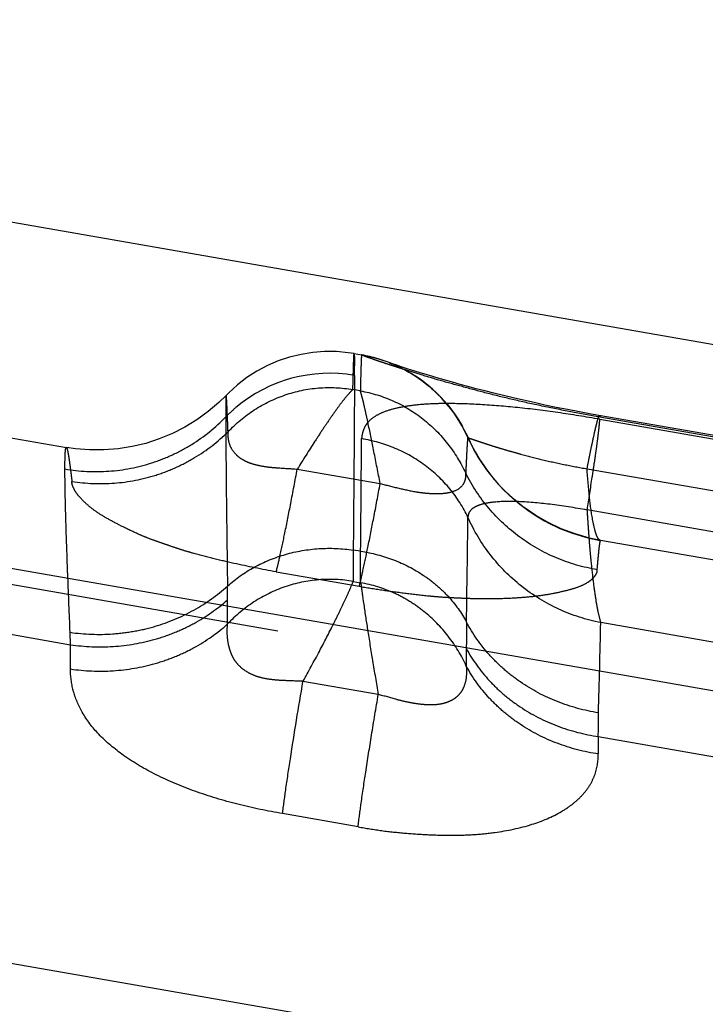
# Model space of a CAD drawing. Units: millimetres. Extents: x 0 to 420, y 0 to 297.
# Drawn here: x 61 to 64, y 131 to 135 of the extents above; entities that cross this region are included whole.
import ezdxf

# ---------------------------------------------------------------- set-up
doc = ezdxf.new("R2010")
doc.units = ezdxf.units.MM
doc.header["$LTSCALE"] = 23.1
doc.linetypes.add('DOT', pattern=[0.2, 0.1, -0.1])
doc.linetypes.add('HIDDEN', pattern=[0.2, 0.1, -0.1])
doc.layers.get('0').update_dxf_attribs({"linetype": 'CONTINUOUS'})
for name, color, linetype in [('607344130-000_CL', 7, 'CONTINUOUS'), ('607344130-000_HL', 7, 'CONTINUOUS'), ('DEFAULT_2', 6, 'HIDDEN')]:
    doc.layers.add(name, color=color, linetype=linetype)

msp = doc.modelspace()

# ---------------------------------------------------------------- linework, layer by layer
at = {"color": 9, "linetype": 'DOT'}
for p, q in [((55.2011, 134.1075), (98.9219, 126.4932)), ((62.3731, 133.9209), (62.342, 133.9263)), ((62.1096, 133.5938), (62.4561, 133.5333)), ((63.3204, 133.595), (64.5022, 133.3892)), ((62.0215, 133.1643), (62.3684, 133.1039))]:
    msp.add_line(p, q, dxfattribs=at)
for points, knots in [([(62.342, 133.9263), (62.3423, 133.938), (62.3429, 133.96), (62.3437, 133.9905), (62.3444, 134.0164), (62.345, 134.0351), (62.3455, 134.0476), (62.3458, 134.0553), (62.346, 134.0618), (62.3463, 134.0671), (62.3466, 134.0712), (62.3468, 134.0739), (62.3469, 134.0755), (62.3471, 134.0762), (62.3471, 134.0766), (62.3472, 134.0769), (62.3473, 134.0768)], [0, 0, 0, 0, 0.233786, 0.436696, 0.608619, 0.749446, 0.808165, 0.85907, 0.902147, 0.937384, 0.96477, 0.984297, 0.991115, 0.995976, 0.998898, 1, 1, 1, 1]), ([(62.3783, 134.0714), (62.3783, 134.0715), (62.3782, 134.0712), (62.3781, 134.0708), (62.378, 134.07), (62.3778, 134.0685), (62.3776, 134.0658), (62.3774, 134.0617), (62.3771, 134.0564), (62.3768, 134.0499), (62.3765, 134.0422), (62.376, 134.0297), (62.3755, 134.011), (62.3747, 133.9851), (62.3739, 133.9546), (62.3734, 133.9326), (62.3731, 133.9209)], [0, 0, 0, 0, 0.001111, 0.00405, 0.008929, 0.015765, 0.035322, 0.062728, 0.097975, 0.141054, 0.191954, 0.250664, 0.391461, 0.563349, 0.766229, 1, 1, 1, 1]), ([(61.8204, 133.75), (61.8532, 133.7845), (61.9271, 133.8462), (62.0568, 133.9095), (62.1984, 133.9392), (62.295, 133.9345), (62.342, 133.9264)], [0, 0, 0, 0, 0.249407, 0.499343, 0.749618, 1, 1, 1, 1]), ([(61.8203, 133.7498), (61.8199, 133.7618), (61.8191, 133.7843), (61.8178, 133.8156), (61.8167, 133.842), (61.8157, 133.8636), (61.8149, 133.8785), (61.8143, 133.8879), (61.8139, 133.8932), (61.8135, 133.8972), (61.8133, 133.8998), (61.813, 133.9013), (61.8129, 133.9018), (61.8126, 133.9024), (61.8125, 133.9023)], [0, 0, 0, 0, 0.236545, 0.44141, 0.614483, 0.755653, 0.864811, 0.907354, 0.941858, 0.968315, 0.986725, 0.992921, 0.997131, 1, 1, 1, 1]), ([(62.342, 133.9263), (62.336, 133.921), (62.3227, 133.907), (62.3016, 133.8814), (62.2767, 133.8481), (62.2482, 133.8079), (62.2167, 133.7614), (62.1696, 133.6897), (62.134, 133.6329), (62.1096, 133.5938)], [0, 0, 0, 0, 0.05957, 0.14169, 0.244665, 0.366637, 0.505537, 0.659089, 1, 1, 1, 1]), ([(62.4561, 133.5333), (62.4472, 133.5782), (62.4313, 133.6613), (62.4111, 133.76), (62.3968, 133.827), (62.3879, 133.8661), (62.3804, 133.8966), (62.3755, 133.9139), (62.3731, 133.9209)], [0, 0, 0, 0, 0.345967, 0.640515, 0.762305, 0.864142, 0.943967, 1, 1, 1, 1]), ([(62.3731, 133.9209), (62.4208, 133.9125), (62.5146, 133.8839), (62.6396, 133.8072), (62.7424, 133.7034), (62.793, 133.6202), (62.8134, 133.5765)], [0, 0, 0, 0, 0.250756, 0.501093, 0.750856, 1, 1, 1, 1]), ([(63.3204, 133.595), (63.3237, 133.6116), (63.3299, 133.643), (63.339, 133.6872), (63.3472, 133.7256), (63.3543, 133.7576), (63.3597, 133.7801), (63.3635, 133.7946), (63.3658, 133.8029), (63.3678, 133.8092), (63.3695, 133.8139), (63.3707, 133.8165), (63.3718, 133.8179), (63.3722, 133.8178)], [0, 0, 0, 0, 0.221115, 0.41883, 0.590573, 0.734305, 0.848123, 0.893373, 0.93069, 0.959969, 0.981128, 0.994225, 1, 1, 1, 1]), ([(61.1679, 133.5427), (61.2263, 133.5334), (61.3458, 133.5286), (61.4924, 133.5567), (61.603, 133.5992), (61.7077, 133.6541), (61.7785, 133.7087), (61.8205, 133.75)], [0, 0, 0, 0, 0.250391, 0.500742, 0.625949, 0.751012, 1, 1, 1, 1]), ([(61.8204, 133.75), (61.8196, 133.7435), (61.8192, 133.7293), (61.8226, 133.7062), (61.8328, 133.6793), (61.8506, 133.6566), (61.8724, 133.6386), (61.8959, 133.6254), (61.9249, 133.6147), (61.9584, 133.6069), (61.9948, 133.6018), (62.0455, 133.5977), (62.0839, 133.596), (62.1095, 133.5937)], [0, 0, 0, 0, 0.052823, 0.113879, 0.18708, 0.281735, 0.342268, 0.413809, 0.497398, 0.590649, 0.690348, 0.792883, 1, 1, 1, 1]), ([(62.8227, 133.7262), (62.8227, 133.7263), (62.8226, 133.7265), (62.8223, 133.7262), (62.8222, 133.7258), (62.8219, 133.725), (62.8218, 133.7239), (62.8216, 133.7226), (62.8213, 133.7209), (62.821, 133.718), (62.8206, 133.7136), (62.8201, 133.7074), (62.8196, 133.6999), (62.8188, 133.6874), (62.8177, 133.6686), (62.8158, 133.6303), (62.8143, 133.599), (62.8134, 133.5765)], [0, 0, 0, 0, 0.001789, 0.003161, 0.006236, 0.011324, 0.018478, 0.027713, 0.039036, 0.05245, 0.085554, 0.127026, 0.176858, 0.235043, 0.376433, 0.551114, 1, 1, 1, 1]), ([(62.8227, 133.7255), (62.8228, 133.7253), (62.8238, 133.725), (62.8255, 133.7242), (62.8285, 133.7232), (62.8325, 133.7218), (62.8377, 133.7201), (62.847, 133.7169), (62.8613, 133.7121), (62.8819, 133.7052), (62.9068, 133.697), (62.9357, 133.6878), (62.9684, 133.6778), (63.0045, 133.6672), (63.0584, 133.6524), (63.1312, 133.6335), (63.2238, 133.6129), (63.2878, 133.6009), (63.3204, 133.595)], [0, 0, 0, 0, 0.001657, 0.005454, 0.011466, 0.019752, 0.030369, 0.043366, 0.076446, 0.11867, 0.169661, 0.228832, 0.295469, 0.368834, 0.448068, 0.620652, 0.806987, 1, 1, 1, 1]), ([(61.1447, 133.6845), (61.1451, 133.6845), (61.1459, 133.6836), (61.1468, 133.6817), (61.1478, 133.6788), (61.1495, 133.6728), (61.1516, 133.6625), (61.1543, 133.6469), (61.1573, 133.627), (61.1606, 133.6027), (61.1642, 133.5742), (61.1667, 133.5537), (61.1679, 133.5427)], [0, 0, 0, 0, 0.008064, 0.022307, 0.043661, 0.072366, 0.152114, 0.261817, 0.401499, 0.57113, 0.770653, 1, 1, 1, 1]), ([(62.0215, 133.1643), (62.0273, 133.1862), (62.0397, 133.2404), (62.0599, 133.3358), (62.0838, 133.457), (62.1007, 133.5459), (62.1096, 133.5938)], [0, 0, 0, 0, 0.154734, 0.380725, 0.667095, 1, 1, 1, 1]), ([(62.4561, 133.5333), (62.4819, 133.5271), (62.5329, 133.5138), (62.5965, 133.4999), (62.6461, 133.4935), (62.6806, 133.4913), (62.712, 133.4917), (62.7459, 133.4955), (62.7787, 133.5056), (62.8044, 133.5279), (62.8139, 133.5529), (62.8142, 133.569), (62.8134, 133.5765)], [0, 0, 0, 0, 0.194629, 0.385226, 0.475785, 0.560517, 0.637453, 0.705108, 0.809888, 0.884027, 0.944497, 1, 1, 1, 1]), ([(63.3629, 133.1734), (63.3047, 133.1831), (63.1901, 133.2162), (63.035, 133.3041), (62.9049, 133.4253), (62.8396, 133.5242), (62.8134, 133.5765)], [0, 0, 0, 0, 0.251079, 0.50161, 0.751291, 1, 1, 1, 1]), ([(63.3768, 133.2954), (63.3733, 133.2961), (63.3684, 133.301), (63.3637, 133.3092), (63.3597, 133.3185), (63.3558, 133.3301), (63.3503, 133.35), (63.3404, 133.3973), (63.3293, 133.4813), (63.3234, 133.5539), (63.3204, 133.595)], [0, 0, 0, 0, 0.034473, 0.060276, 0.092843, 0.132444, 0.179094, 0.293189, 0.600207, 1, 1, 1, 1]), ([(62.0215, 133.1643), (61.9623, 133.1754), (61.874, 133.1928), (61.7579, 133.2196), (61.6873, 133.238), (61.6328, 133.2542), (61.5939, 133.267), (61.556, 133.2802), (61.5189, 133.2929), (61.4833, 133.3061), (61.44, 133.3243), (61.3903, 133.3478), (61.3357, 133.3756), (61.2884, 133.4026), (61.25, 133.4296), (61.2202, 133.4555), (61.1973, 133.4795), (61.181, 133.5021), (61.1709, 133.5226), (61.1673, 133.5365), (61.1679, 133.5427)], [0, 0, 0, 0, 0.187224, 0.279803, 0.370321, 0.414001, 0.456268, 0.497667, 0.538759, 0.578272, 0.615532, 0.68492, 0.74901, 0.80603, 0.854156, 0.894559, 0.928652, 0.956979, 0.980566, 1, 1, 1, 1]), ([(62.3684, 133.1038), (62.3741, 133.1257), (62.3865, 133.18), (62.4065, 133.2753), (62.4304, 133.3965), (62.4472, 133.4855), (62.4561, 133.5333)], [0, 0, 0, 0, 0.154673, 0.380647, 0.66704, 1, 1, 1, 1]), ([(63.3628, 133.1734), (63.3636, 133.183), (63.3652, 133.2009), (63.3674, 133.2259), (63.3695, 133.247), (63.3713, 133.2642), (63.373, 133.2776), (63.3743, 133.2863), (63.3753, 133.2913), (63.3759, 133.2937), (63.3763, 133.2951), (63.3769, 133.2958), (63.3772, 133.2957)], [0, 0, 0, 0, 0.234063, 0.436876, 0.608432, 0.748727, 0.857772, 0.935612, 0.962878, 0.982442, 0.994485, 1, 1, 1, 1]), ([(62.3684, 133.1039), (62.4, 133.0985), (62.4633, 133.0886), (62.5583, 133.0754), (62.6372, 133.066), (62.6997, 133.0603), (62.7456, 133.0574), (62.7908, 133.0552), (62.8353, 133.0535), (62.8789, 133.0524), (62.9345, 133.0524), (63.0005, 133.0545), (63.0746, 133.0595), (63.1413, 133.0675), (63.1999, 133.0786), (63.2504, 133.0906), (63.2921, 133.1037), (63.3197, 133.1178), (63.3363, 133.1297), (63.3458, 133.1382), (63.3534, 133.1468), (63.3592, 133.1554), (63.3631, 133.1642), (63.3634, 133.1705), (63.3629, 133.1734)], [0, 0, 0, 0, 0.092879, 0.185648, 0.277724, 0.322907, 0.367239, 0.410888, 0.453974, 0.496146, 0.537101, 0.615078, 0.687363, 0.752245, 0.809386, 0.86002, 0.902497, 0.935552, 0.949258, 0.961467, 0.972428, 0.982376, 0.991405, 1, 1, 1, 1])]:
    msp.add_open_spline(points, degree=3, knots=knots, dxfattribs=at)
at = {"layer": '607344130-000_CL', "color": 7, "linetype": 'CONTINUOUS'}
for p, q in [((56.0575, 135.4726), (73.7956, 132.3834)), ((85.0676, 128.9711), (57.3075, 133.8057)), ((96.8853, 125.2626), (57.3075, 132.1554))]:
    msp.add_line(p, q, dxfattribs=at)
at = {"layer": '607344130-000_HL', "color": 6, "linetype": 'HIDDEN'}
for p, q in [((62.3473, 134.0768), (62.3783, 134.0714)), ((62.4951, 134.0382), (62.4943, 134.0385)), ((62.504, 134.0351), (62.4986, 134.0369)), ((62.5112, 134.0326), (62.504, 134.0351)), ((62.5254, 134.0278), (62.5112, 134.0326)), ((62.5434, 134.0219), (62.5254, 134.0278)), ((62.5651, 134.0148), (62.5434, 134.0219)), ((62.5904, 134.0068), (62.5651, 134.0148)), ((62.6194, 133.9977), (62.5904, 134.0068)), ((62.6522, 133.9878), (62.6194, 133.9977)), ((62.6762, 133.9806), (62.6522, 133.9878)), ((62.702, 133.973), (62.6762, 133.9806)), ((59.6842, 133.9389), (61.1447, 133.6845)), ((62.7295, 133.9651), (62.702, 133.973)), ((62.7588, 133.9568), (62.7295, 133.9651)), ((62.7898, 133.9482), (62.7588, 133.9568)), ((62.8227, 133.9393), (62.7898, 133.9482)), ((62.8572, 133.9301), (62.8227, 133.9393)), ((62.8935, 133.9207), (62.8572, 133.9301)), ((62.9314, 133.9111), (62.8935, 133.9207)), ((62.971, 133.9014), (62.9314, 133.9111)), ((63.0122, 133.8915), (62.971, 133.9014)), ((63.055, 133.8816), (63.0122, 133.8915)), ((63.0991, 133.8717), (63.055, 133.8816)), ((63.1447, 133.8619), (63.0991, 133.8717)), ((63.1914, 133.8521), (63.1447, 133.8619)), ((63.2393, 133.8425), (63.1914, 133.8521)), ((63.2882, 133.8331), (63.2393, 133.8425)), ((63.3379, 133.8239), (63.2882, 133.8331)), ((64.554, 133.612), (63.3379, 133.8239)), ((62.8151, 133.7423), (62.8317, 133.7068)), ((62.8316, 133.7063), (62.8378, 133.6938)), ((63.0583, 133.4319), (63.0128, 133.4696)), ((64.3456, 133.1267), (63.3768, 133.2954))]:
    msp.add_line(p, q, dxfattribs=at)
for points in [[(62.3473, 134.0768), (62.3226, 134.0806), (62.2733, 134.085), (62.2237, 134.0853), (62.1743, 134.0815), (62.1254, 134.0737), (62.0773, 134.0619), (62.0304, 134.0462), (61.9849, 134.0266), (61.9412, 134.0033), (61.8995, 133.9765), (61.8602, 133.9464), (61.8235, 133.9132), (61.8125, 133.9022)], [(62.8151, 133.7423), (62.7918, 133.7857), (62.7649, 133.8271), (62.7348, 133.8661), (62.7016, 133.9025), (62.6654, 133.9361), (62.6267, 133.9667), (62.5855, 133.9939), (62.5423, 134.0177), (62.4972, 134.0378), (62.4507, 134.0542), (62.4029, 134.0666), (62.3783, 134.0714)], [(62.494, 134.0386), (62.4943, 134.0385), (62.4955, 134.038), (62.4976, 134.0372), (62.5005, 134.0361), (62.505, 134.0343), (62.5111, 134.0317), (62.5186, 134.0285)], [(62.5276, 134.0244), (62.5382, 134.0194), (62.55, 134.0135), (62.5625, 134.007), (62.5753, 133.9997), (62.5887, 133.9918), (62.6023, 133.9832), (62.6161, 133.974), (62.6301, 133.9641), (62.6439, 133.9536), (62.6576, 133.9427), (62.6711, 133.9311), (62.6845, 133.9191), (62.6976, 133.9065), (62.7105, 133.8933), (62.723, 133.8797), (62.7353, 133.8655), (62.7471, 133.8509), (62.7585, 133.8359), (62.7695, 133.8205), (62.7801, 133.8046), (62.7901, 133.7885), (62.7996, 133.772)], [(61.8125, 133.9023), (61.7824, 133.8728), (61.7379, 133.8349), (61.6905, 133.8003), (61.6403, 133.7695), (61.5878, 133.7426), (61.5332, 133.7199), (61.477, 133.7016), (61.4194, 133.6878), (61.3607, 133.6786), (61.3015, 133.6741), (61.242, 133.6741), (61.1827, 133.6789), (61.1447, 133.6845)], [(62.8086, 133.7553), (62.817, 133.7384), (62.8229, 133.7256)], [(62.9349, 133.5488), (62.9017, 133.5909), (62.8725, 133.6335), (62.8475, 133.6762), (62.8261, 133.7186), (62.8227, 133.7261)], [(62.8378, 133.6938), (62.8659, 133.6431), (62.8975, 133.5953), (62.9329, 133.5498), (62.9718, 133.5071), (63.0136, 133.4679)], [(63.3772, 133.2957), (63.3306, 133.3054), (63.2701, 133.3227), (63.2123, 133.3446), (63.1575, 133.3706), (63.1058, 133.4003), (63.0575, 133.4335)], [(63.155, 133.3707), (63.2061, 133.3461), (63.2591, 133.3255), (63.3134, 133.309), (63.3689, 133.2967), (63.3768, 133.2953)]]:
    msp.add_lwpolyline(points, dxfattribs=at)
at = {"layer": 'DEFAULT_2', "color": 6, "linetype": 'DOT'}
for p, q in [((62.3784, 134.0713), (62.3783, 134.0714)), ((64.5553, 133.6048), (63.3735, 133.8106)), ((63.3735, 133.8021), (64.5553, 133.5963)), ((62.8227, 133.7261), (62.8227, 133.7262)), ((62.8227, 133.726), (62.8227, 133.7261)), ((64.5021, 133.2171), (63.3203, 133.423)), ((63.3775, 133.2953), (63.3769, 133.2954)), ((63.3771, 133.2957), (63.3775, 133.2953)), ((62.3745, 133.2505), (62.3432, 133.2555)), ((62.3432, 133.2555), (62.3435, 133.1245)), ((62.3745, 133.1191), (62.3745, 133.2505)), ((59.6744, 133.1189), (61.162, 132.8599)), ((62.3435, 133.1245), (62.3745, 133.1191)), ((61.8184, 132.9465), (61.8184, 133.0479)), ((64.3448, 132.7838), (63.3775, 132.9523)), ((61.162, 132.7584), (61.162, 132.8599)), ((62.8158, 132.8436), (62.8158, 132.7707)), ((62.4482, 132.652), (62.1335, 132.7067)), ((63.3674, 132.4758), (64.3627, 132.3024)), ((63.3674, 132.4758), (63.3675, 132.403)), ((62.3638, 132.0986), (62.0483, 132.1536))]:
    msp.add_line(p, q, dxfattribs=at)
for centre, radius, start, end in [((62.2748, 133.4782), 0.6021, 66.6723, 80.0857), ((54.2183, 133.9896), 8.1302, 359.97265, 0.25699), ((62.2757, 133.4811), 0.599, 24.1573, 66.6467), ((62.2445, 133.3889), 0.6057, 80.1085, 130.218), ((62.2359, 133.3995), 0.5921, 130.2438, 135.8614), ((-148.0503, 135.2439), 210.4342, 359.457231, 359.585402), ((63.4964, 134.0284), 0.7384, 205.8217, 208.4829), ((63.5011, 134.0309), 0.7438, 208.4805, 209.2658), ((63.5056, 134.0332), 0.7488, 209.2703, 260.1508), ((74.2556, 134.0961), 10.956, 183.52261, 183.8076), ((-27.391, 134.4482), 90.22, 359.051446, 359.329327), ((70.4846, 133.846), 7.1767, 183.81457, 184.31892), ((68.3639, 133.6879), 5.0502, 184.3424, 184.7943), ((67.479, 133.6146), 4.1622, 184.8066, 185.4669), ((57.3465, 133.0479), 4.4718, 0, 0.7321), ((69.8669, 132.8441), 7.0509, 179.10543, 180.00981), ((23.0918, 133.7651), 40.2939, 358.30753, 358.84414), ((59.5264, 132.8409), 1.6356, 0.6635, 2.4772), ((54.1969, 132.5987), 9.1713, 359.2323, 359.85228)]:
    msp.add_arc(centre, radius, start, end, dxfattribs=at)
for points, knots in [([(62.3473, 134.0768), (62.3474, 134.0768), (62.3474, 134.0764), (62.3475, 134.0759), (62.3476, 134.0749), (62.3477, 134.0735), (62.3478, 134.0717), (62.3479, 134.0685), (62.3481, 134.0635), (62.3482, 134.0564), (62.3483, 134.0477), (62.3484, 134.0374), (62.3484, 134.03), (62.3484, 134.026)], [0, 0, 0, 0, 0.004869, 0.017147, 0.037101, 0.064775, 0.100181, 0.143323, 0.252819, 0.393253, 0.56461, 0.766866, 1, 1, 1, 1]), ([(62.5574, 134.0099), (62.5436, 134.0143), (62.5176, 134.0226), (62.4812, 134.0345), (62.4503, 134.0449), (62.428, 134.0525), (62.413, 134.0579), (62.4038, 134.0611), (62.3962, 134.064), (62.3899, 134.0663), (62.385, 134.0682), (62.3818, 134.0695), (62.38, 134.0703), (62.3791, 134.0707), (62.3787, 134.071), (62.3784, 134.0712), (62.3784, 134.0713)], [0, 0, 0, 0, 0.229896, 0.432706, 0.605789, 0.747545, 0.806616, 0.857803, 0.901098, 0.936505, 0.96405, 0.983761, 0.990692, 0.995682, 0.998753, 1, 1, 1, 1]), ([(62.3485, 133.9857), (62.3485, 133.9473), (62.3481, 133.8553), (62.3466, 133.612), (62.3448, 133.4071), (62.3434, 133.2559)], [0, 0, 0, 0, 0.157923, 0.378235, 1, 1, 1, 1]), ([(63.3735, 133.8106), (63.333, 133.8182), (63.2524, 133.8333), (63.1329, 133.8571), (63.0176, 133.8824), (62.9088, 133.9091), (62.8077, 133.9363), (62.7151, 133.9617), (62.6324, 133.9862), (62.5812, 134.0023), (62.5574, 134.0099)], [0, 0, 0, 0, 0.14696, 0.292687, 0.43481, 0.568196, 0.692388, 0.808285, 0.910958, 1, 1, 1, 1]), ([(61.8125, 133.9023), (61.8124, 133.9021), (61.8123, 133.9015), (61.8121, 133.9003), (61.8119, 133.8983), (61.8118, 133.8957), (61.8116, 133.8924), (61.8114, 133.8867), (61.8112, 133.8778), (61.811, 133.8651), (61.8109, 133.8497), (61.8108, 133.8316), (61.8108, 133.8187), (61.8108, 133.8117)], [0, 0, 0, 0, 0.006646, 0.020567, 0.041925, 0.070754, 0.107065, 0.150861, 0.260903, 0.400865, 0.570721, 0.770443, 1, 1, 1, 1]), ([(62.7321, 133.8679), (62.705, 133.8678), (62.6539, 133.8666), (62.5824, 133.8599), (62.5209, 133.8486), (62.4696, 133.8332), (62.4289, 133.8128), (62.4038, 133.7904), (62.3912, 133.7703), (62.3825, 133.7493), (62.3795, 133.7325), (62.3784, 133.7212)], [0, 0, 0, 0, 0.194536, 0.365698, 0.514556, 0.642237, 0.748832, 0.838084, 0.878829, 0.918756, 1, 1, 1, 1]), ([(63.3735, 133.8021), (63.3152, 133.8122), (63.2008, 133.8308), (63.034, 133.8517), (62.8785, 133.8644), (62.7792, 133.868), (62.7321, 133.8679)], [0, 0, 0, 0, 0.275179, 0.538486, 0.781058, 1, 1, 1, 1]), ([(61.1389, 133.5946), (61.1992, 133.5841), (61.3228, 133.578), (61.4746, 133.6071), (61.5887, 133.652), (61.6963, 133.7101), (61.7686, 133.7681), (61.8109, 133.8119)], [0, 0, 0, 0, 0.25038, 0.500599, 0.625769, 0.750838, 1, 1, 1, 1]), ([(61.8109, 133.8118), (61.8109, 133.7744), (61.8113, 133.6851), (61.8134, 133.4495), (61.8159, 133.2513), (61.8179, 133.105)], [0, 0, 0, 0, 0.15868, 0.379209, 1, 1, 1, 1]), ([(63.3722, 133.8178), (63.3725, 133.8178), (63.3729, 133.8171), (63.3734, 133.8147), (63.3735, 133.8124), (63.3735, 133.8106)], [0, 0, 0, 0, 0.10051, 0.291539, 1, 1, 1, 1]), ([(63.3203, 133.4229), (63.3278, 133.4688), (63.3384, 133.5347), (63.3511, 133.6186), (63.3588, 133.6717), (63.3649, 133.717), (63.3695, 133.7537), (63.3723, 133.781), (63.3735, 133.7962), (63.3735, 133.8021)], [0, 0, 0, 0, 0.363627, 0.523298, 0.664334, 0.784363, 0.881393, 0.953668, 1, 1, 1, 1]), ([(62.8228, 133.3921), (62.8027, 133.4346), (62.7513, 133.5154), (62.6466, 133.6143), (62.5201, 133.6862), (62.4263, 133.7132), (62.3784, 133.7212)], [0, 0, 0, 0, 0.245929, 0.494702, 0.746285, 1, 1, 1, 1]), ([(61.1389, 133.5946), (61.1389, 133.6078), (61.139, 133.6262), (61.1396, 133.6489), (61.1402, 133.6616), (61.1409, 133.6703), (61.1416, 133.6759), (61.1421, 133.679), (61.1426, 133.6815), (61.1432, 133.6833), (61.1441, 133.6846), (61.1447, 133.6845)], [0, 0, 0, 0, 0.436712, 0.607925, 0.747715, 0.856139, 0.898641, 0.933389, 0.960477, 0.980111, 1, 1, 1, 1]), ([(61.1606, 132.9116), (61.1573, 132.9888), (61.1514, 133.1299), (61.1445, 133.3213), (61.1403, 133.4717), (61.1389, 133.5583), (61.1389, 133.5946)], [0, 0, 0, 0, 0.339205, 0.619974, 0.840637, 1, 1, 1, 1]), ([(63.0254, 133.4584), (62.9969, 133.4592), (62.9564, 133.4588), (62.9065, 133.4528), (62.8771, 133.4463), (62.8535, 133.4372), (62.8358, 133.4252), (62.825, 133.4096), (62.8227, 133.3978), (62.8226, 133.392)], [0, 0, 0, 0, 0.369987, 0.522532, 0.652272, 0.759863, 0.848496, 0.92536, 1, 1, 1, 1]), ([(63.3203, 133.4229), (63.2687, 133.4323), (63.1708, 133.4473), (63.072, 133.4571), (63.0254, 133.4584)], [0, 0, 0, 0, 0.529102, 1, 1, 1, 1]), ([(63.3775, 132.9523), (63.3173, 132.9639), (63.1993, 133.0019), (63.0414, 133.0991), (62.9112, 133.2306), (62.8476, 133.3365), (62.8228, 133.3921)], [0, 0, 0, 0, 0.250597, 0.501059, 0.75096, 1, 1, 1, 1]), ([(61.818, 133.1051), (61.852, 133.1356), (61.9286, 133.1892), (62.0593, 133.2423), (62.2002, 133.2665), (62.2961, 133.2625), (62.3432, 133.2555)], [0, 0, 0, 0, 0.243502, 0.492836, 0.745937, 1, 1, 1, 1]), ([(62.3745, 133.2505), (62.4214, 133.2435), (62.5131, 133.2197), (62.618, 133.1659), (62.6915, 133.1103), (62.7562, 133.0482), (62.7957, 132.9934), (62.8166, 132.9546)], [0, 0, 0, 0, 0.258431, 0.512052, 0.636703, 0.759639, 1, 1, 1, 1]), ([(63.3357, 133.2181), (63.3385, 133.1892), (63.3442, 133.1355), (63.3542, 133.0617), (63.3646, 133.0018), (63.3728, 132.9669), (63.3775, 132.9523)], [0, 0, 0, 0, 0.323151, 0.601513, 0.828797, 1, 1, 1, 1]), ([(62.3435, 133.1245), (62.2961, 133.1327), (62.1988, 133.1372), (62.0563, 133.1074), (61.9256, 133.0436), (61.8512, 132.9813), (61.8184, 132.9465)], [0, 0, 0, 0, 0.250349, 0.500629, 0.750566, 1, 1, 1, 1]), ([(62.1335, 132.7067), (62.1569, 132.7482), (62.2004, 132.8283), (62.2514, 132.9265), (62.2869, 132.9986), (62.3092, 133.0458), (62.328, 133.087), (62.3388, 133.1127), (62.3435, 133.1245)], [0, 0, 0, 0, 0.305381, 0.584646, 0.709275, 0.821318, 0.918866, 1, 1, 1, 1]), ([(62.8158, 132.7707), (62.7956, 132.8148), (62.745, 132.8987), (62.6592, 132.9862), (62.5794, 133.0424), (62.4932, 133.0884), (62.4225, 133.1105), (62.3745, 133.1191)], [0, 0, 0, 0, 0.249188, 0.498819, 0.624032, 0.749425, 1, 1, 1, 1]), ([(62.3745, 133.1191), (62.3782, 133.0909), (62.3876, 133.0257), (62.4039, 132.9171), (62.4246, 132.7895), (62.4398, 132.699), (62.4482, 132.652)], [0, 0, 0, 0, 0.18051, 0.417939, 0.696596, 1, 1, 1, 1]), ([(61.1606, 132.9116), (61.2197, 132.9031), (61.31, 132.8999), (61.4285, 132.9147), (61.5439, 132.9418), (61.6797, 132.9985), (61.7755, 133.0664), (61.818, 133.1051)], [0, 0, 0, 0, 0.253315, 0.380119, 0.506392, 0.755823, 1, 1, 1, 1]), ([(61.162, 132.8599), (61.2209, 132.8511), (61.3408, 132.8461), (61.4881, 132.8715), (61.5997, 132.9101), (61.7044, 132.9597), (61.7759, 133.0098), (61.8184, 133.0479)], [0, 0, 0, 0, 0.253902, 0.506887, 0.632323, 0.756529, 1, 1, 1, 1]), ([(63.3682, 132.575), (63.3096, 132.5844), (63.1949, 132.6156), (63.0642, 132.6848), (62.9726, 132.7559), (62.8918, 132.8353), (62.8427, 132.9052), (62.8166, 132.9546)], [0, 0, 0, 0, 0.257018, 0.510153, 0.634935, 0.758242, 1, 1, 1, 1]), ([(61.162, 132.7584), (61.2209, 132.7497), (61.3408, 132.7447), (61.4881, 132.7701), (61.5997, 132.8087), (61.7044, 132.8583), (61.7759, 132.9084), (61.8184, 132.9465)], [0, 0, 0, 0, 0.253903, 0.506888, 0.632324, 0.75653, 1, 1, 1, 1]), ([(62.1335, 132.7067), (62.1074, 132.7081), (62.0681, 132.7088), (62.0161, 132.712), (61.9781, 132.717), (61.9422, 132.7257), (61.9101, 132.7393), (61.8831, 132.7564), (61.8616, 132.7762), (61.8456, 132.7976), (61.8343, 132.8197), (61.8268, 132.8419), (61.8199, 132.8705), (61.8162, 132.9055), (61.8171, 132.9331), (61.8184, 132.9465)], [0, 0, 0, 0, 0.167693, 0.25122, 0.333744, 0.413036, 0.487458, 0.555694, 0.617189, 0.673459, 0.72591, 0.775734, 0.823454, 0.914069, 1, 1, 1, 1]), ([(62.8158, 132.8436), (62.842, 132.7953), (62.8914, 132.7271), (62.9722, 132.65), (63.0639, 132.5809), (63.1946, 132.5141), (63.309, 132.4845), (63.3674, 132.4758)], [0, 0, 0, 0, 0.240386, 0.363326, 0.487984, 0.74161, 1, 1, 1, 1]), ([(62.0483, 132.1536), (61.9855, 132.1645), (61.8619, 132.1901), (61.6845, 132.2431), (61.5237, 132.3102), (61.3877, 132.3897), (61.282, 132.4773), (61.2098, 132.5706), (61.1702, 132.6651), (61.162, 132.7284), (61.162, 132.7584)], [0, 0, 0, 0, 0.165862, 0.328152, 0.480901, 0.618118, 0.736424, 0.836111, 0.921951, 1, 1, 1, 1]), ([(62.8159, 132.7707), (62.817, 132.7562), (62.8173, 132.7269), (62.8095, 132.6904), (62.7958, 132.6637), (62.7808, 132.6454), (62.7608, 132.6299), (62.7359, 132.6181), (62.7066, 132.6104), (62.6738, 132.6073), (62.6384, 132.6088), (62.6014, 132.6135), (62.5634, 132.6208), (62.5122, 132.6337), (62.474, 132.6453), (62.4482, 132.6519)], [0, 0, 0, 0, 0.09091, 0.182873, 0.229442, 0.277765, 0.329499, 0.386216, 0.449024, 0.517653, 0.591562, 0.669754, 0.750816, 0.833352, 1, 1, 1, 1]), ([(63.3675, 132.403), (63.3091, 132.4117), (63.1947, 132.4412), (63.0639, 132.508), (62.9722, 132.577), (62.8914, 132.6542), (62.842, 132.7224), (62.8158, 132.7707)], [0, 0, 0, 0, 0.258404, 0.512029, 0.636655, 0.75962, 1, 1, 1, 1]), ([(62.0483, 132.1536), (62.0522, 132.1864), (62.0626, 132.2627), (62.0902, 132.4472), (62.1151, 132.5986), (62.1335, 132.7067)], [0, 0, 0, 0, 0.177359, 0.412441, 1, 1, 1, 1]), ([(62.3638, 132.0986), (62.3676, 132.1315), (62.3778, 132.2078), (62.3967, 132.3355), (62.4207, 132.4871), (62.4386, 132.5953), (62.4482, 132.6519)], [0, 0, 0, 0, 0.177357, 0.412444, 0.691935, 1, 1, 1, 1]), ([(62.3638, 132.0986), (62.3967, 132.0927), (62.4623, 132.0816), (62.5611, 132.0717), (62.6585, 132.0649), (62.7539, 132.0625), (62.8459, 132.0652), (62.9585, 132.0762), (63.0835, 132.1022), (63.1931, 132.1472), (63.2615, 132.1934), (63.3014, 132.23), (63.3321, 132.2699), (63.3599, 132.3262), (63.367, 132.3727), (63.3675, 132.403)], [0, 0, 0, 0, 0.086039, 0.17113, 0.255091, 0.337162, 0.416398, 0.491732, 0.627968, 0.743357, 0.793574, 0.839519, 0.882023, 0.92213, 1, 1, 1, 1])]:
    msp.add_open_spline(points, degree=3, knots=knots, dxfattribs=at)

doc.saveas('drawing.dxf')
